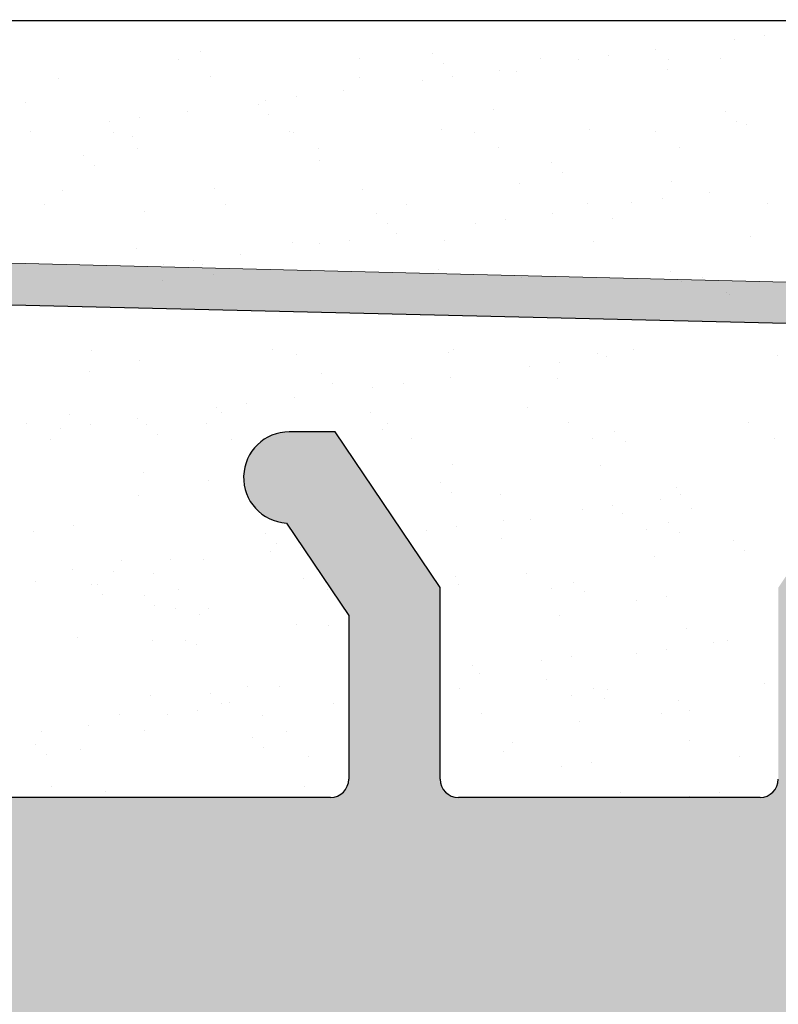
# Model space of a CAD drawing. Units: millimetres. Extents: x 39 to 1528, y 575 to 792.
# Drawn here: x 1107 to 1116, y 741 to 752 of the extents above; entities that cross this region are included whole.
import ezdxf

# ---------------------------------------------------------------- set-up
doc = ezdxf.new("R2010")
doc.units = ezdxf.units.MM
for name, color, linetype, lineweight in [('1', 7, 'Continuous', 18), ('Gipsp Sch', 253, 'Continuous', 5), ('Putz Sch', 252, 'Continuous', 20), ('Putznetz Lienien', 7, 'Continuous', 15), ('Putznetz Sch', 254, 'Continuous', 15), ('Schrafur Gips', 7, 'Continuous', 15)]:
    doc.layers.add(name, color=color, linetype=linetype, lineweight=lineweight)

msp = doc.modelspace()

# ---------------------------------------------------------------- hatches: boundary and pattern name
h = msp.add_hatch()
h.set_pattern_fill('JIS_WOOD', color=256, scale=0.01, style=0)
h.set_pattern_definition([(45, (-16103.00962011697, -2521.819414287653), (-0.004999999991609842, 0.004999999991609843), [])])
edge = h.paths.add_edge_path()
edge.add_line((1072.259174435303, 679.4947980514638), (1073.359174435301, 679.4947980514638))
edge.add_arc((1073.359174435301, 679.6947980514636), 0.1999999999998181, 270, 0)
edge.add_line((1073.559174435302, 679.6947980514636), (1073.559174435302, 679.8947980514625))
edge.add_arc((1073.759174435303, 679.8947980514625), 0.1999999999998181, 90.00000000020839, 180, ccw=False)
edge.add_line((1073.759174435303, 680.0947980514624), (1076.059174435302, 680.0947980514624))
edge.add_arc((1076.059174435302, 679.8947980514625), 0.1999999999998181, 2.0838797354372218e-10, 90, ccw=False)
edge.add_line((1076.259174435303, 679.8947980514625), (1076.259174435303, 679.6947980514636))
edge.add_arc((1076.4591744353, 679.6947980514636), 0.1999999999998181, 180, 270)
edge.add_line((1076.4591744353, 679.4947980514638), (1078.059174435298, 679.4947980514638))
edge.add_arc((1078.059174435302, 679.6947980514636), 0.1999999999998181, 270, 0)
edge.add_line((1078.259174435303, 679.6947980514636), (1078.259174435303, 680.794798051464))
edge.add_arc((1077.759174435299, 680.794798051464), 0.5, 0, 90.00000000010422)
edge.add_line((1077.759174435299, 681.294798051464), (1077.304123409578, 681.2947980514631))
edge.add_arc((1077.059174435298, 681.2447980514638), 0.2500000000001105, 11.53695903274648, 168.4630409671375)
edge.add_line((1076.814225461023, 681.294798051464), (1076.604123409581, 681.294798051464))
edge.add_arc((1076.359174435301, 681.2447980514638), 0.2500000000002014, 11.53695903284861, 168.4630409672397)
edge.add_line((1076.114225461022, 681.2947980514631), (1075.90412340958, 681.2947980514631))
edge.add_arc((1075.659174435301, 681.2447980514629), 0.2500000000002014, 11.53695903284861, 168.4630409672397)
edge.add_line((1075.414225461025, 681.2947980514626), (1074.559174435306, 681.2947980514626))
edge.add_arc((1074.559174435302, 681.7947980514626), 0.5, 180, 270, ccw=False)
edge.add_line((1074.059174435302, 681.7947980514626), (1074.059174435302, 684.0947980514642))
edge.add_arc((1074.259174435303, 684.0947980514642), 0.1999999999998181, 90, 180, ccw=False)
edge.add_line((1074.259174435303, 684.294798051464), (1079.14927942967, 684.2947980514626))
edge.add_line((1079.14927942967, 684.2947980514626), (1080.358949047922, 685.1937732472469))
edge.add_line((1080.358949047919, 685.1937732472469), (1080.358949049658, 685.61592296685))
edge.add_arc((1079.959219949071, 685.6159229669323), 0.399729100589866, 0, 178.9064309855546)
edge.add_line((1079.559563654906, 685.6235518852758), (1078.988388302639, 685.1438811372199))
edge.add_arc((1078.904065399487, 685.2618317266346), 0.1449920464690663, 182.109536158715, 305.5609850758063, ccw=False)
edge.add_line((1078.759171616873, 685.2564945645053), (1078.759170239567, 689.2145839271078))
edge.add_arc((1078.909197736897, 689.2029152868098), 0.1504805871902163, 59.698564326530516, 175.5526778036261, ccw=False)
edge.add_line((1078.985122605501, 689.3328376538165), (1079.560080859146, 688.8475266063559))
edge.add_arc((1079.959617143022, 688.8599407807204), 0.3997291005900709, 181.7796907569857, 357.5461834492324)
edge.add_line((1080.358979714639, 688.8428267441449), (1080.358979714639, 689.2769797162317))
edge.add_line((1080.358979714639, 689.2769797162317), (1079.156682053892, 690.1813292884489))
edge.add_line((1079.156682053895, 690.1813292884489), (1078.919170136802, 690.1813290534195))
edge.add_arc((1078.919170136798, 690.3413290534198), 0.1600000000000819, 179.9999999999218, 270, ccw=False)
edge.add_line((1078.759170136798, 690.3413290534198), (1078.759170239567, 691.2237842599651))
edge.add_arc((1078.917475282504, 691.2256511094928), 0.158316050186004, 89.99999999933618, 180.6756426639702, ccw=False)
edge.add_line((1078.917475282507, 691.3839671596787), (1079.157095603617, 691.3839671596769))
edge.add_line((1079.157095603614, 691.3839671596769), (1080.35895499839, 692.2779235316183))
edge.add_line((1080.35895499839, 692.2779235316183), (1080.358955000129, 692.7000732512223))
edge.add_arc((1079.959225899538, 692.700073251261), 0.3997291005907755, 0, 178.9064309724998)
edge.add_line((1079.559569605377, 692.7077021696522), (1078.988394253103, 692.2280314215853))
edge.add_arc((1078.904071349958, 692.3459820110046), 0.1449920464680052, 182.1095361485865, 305.5609850721299, ccw=False)
edge.add_line((1078.759177567344, 692.3406448489008), (1078.759170239567, 696.354149657352))
edge.add_arc((1078.909197736897, 696.342481017054), 0.1504805871902163, 59.698564326530516, 175.5526778036261, ccw=False)
edge.add_line((1078.985122605501, 696.4724033840606), (1079.560080859146, 695.9870923366001))
edge.add_arc((1079.959617143022, 695.9995065109646), 0.3997291005900709, 181.7796907569857, 357.5461834492324)
edge.add_line((1080.358979714639, 695.982392474389), (1080.358979714639, 696.4165454464759))
edge.add_line((1080.358979714639, 696.4165454464759), (1079.156682053892, 697.320895018693))
edge.add_line((1079.156682053895, 697.320895018693), (1078.919170136802, 697.3208947836637))
edge.add_arc((1078.919170136798, 697.480894783664), 0.1600000000000819, 179.9999999999218, 270, ccw=False)
edge.add_line((1078.759170136798, 697.480894783664), (1078.759170239567, 698.3633499902093))
edge.add_arc((1078.917475282504, 698.365216839737), 0.158316050186004, 89.99999999933618, 180.6756426639702, ccw=False)
edge.add_line((1078.917475282507, 698.5235328899229), (1079.157095603617, 698.5235328899211))
edge.add_line((1079.157095603614, 698.5235328899211), (1080.35895499839, 699.4174892618624))
edge.add_line((1080.35895499839, 699.4174892618624), (1080.358955000129, 699.8396389814665))
edge.add_arc((1079.959225899538, 699.8396389815051), 0.3997291005907755, 0, 178.9064309724998)
edge.add_line((1079.559569605377, 699.8472678998963), (1078.988394253103, 699.3675971518295))
edge.add_arc((1078.904071349958, 699.4855477412488), 0.1449920464680052, 182.1095361485865, 305.5609850721299, ccw=False)
edge.add_line((1078.759177567344, 699.4802105791449), (1078.759170239567, 703.4937153875961))
edge.add_arc((1078.909197736897, 703.4820467473099), 0.1504805871901886, 55.679945591969386, 175.5526778082275, ccw=False)
edge.add_line((1078.994040973479, 703.6063288149124), (1079.560080859142, 703.1266580668574))
edge.add_arc((1079.959617143018, 703.1390722412142), 0.3997291005907257, 181.7796907558251, 357.5461834548781)
edge.add_line((1080.358979714643, 703.1219582046773), (1080.358979714643, 703.5561111767319))
edge.add_line((1080.358979714643, 703.5561111767319), (1079.156682053895, 704.4604607489495))
edge.add_line((1079.156682053895, 704.4604607489495), (1078.919170136802, 704.4604605139201))
edge.add_arc((1078.919170136798, 704.6204605139204), 0.1600000000000819, 179.9999999999479, 270.00000000065137, ccw=False)
edge.add_line((1078.759170136798, 704.6204605139204), (1078.759170239567, 705.5029157185867))
edge.add_arc((1078.917475282507, 705.5047825681135), 0.158316050186004, 89.99999999933618, 180.6756426639702, ccw=False)
edge.add_line((1078.917475282507, 705.6630986182994), (1079.157095603617, 705.6630986182976))
edge.add_line((1079.157095603617, 705.6630986182976), (1080.358954998393, 706.557054990239))
edge.add_line((1080.358954998393, 706.557054990239), (1080.358955000132, 706.9792047098384))
edge.add_arc((1079.959225899541, 706.9792047098775), 0.3997291005907755, 0, 178.9064309726301)
edge.add_line((1079.55956960538, 706.9868336282688), (1078.98839425311, 706.5071628802092))
edge.add_arc((1078.904071349961, 706.6251134696253), 0.1449920464684303, 182.1095361680648, 305.5609850742188, ccw=False)
edge.add_line((1078.759177567348, 706.6197763074728), (1078.759171616873, 709.2677928442039))
edge.add_arc((1078.946705988537, 709.2532070438414), 0.1881007339880884, 90.13484200014642, 175.5526778068466, ccw=False)
edge.add_line((1078.946263305743, 709.4413072569163), (1079.039768575438, 709.4412782994262))
edge.add_arc((1079.03428723959, 709.2913784830101), 0.1500000000142188, 44.98695801062303, 87.90581768314422, ccw=False)
edge.add_line((1079.140377397378, 709.3974203541042), (1079.522447686182, 709.0151760876937))
edge.add_arc((1079.699264615798, 709.1919125394883), 0.2499999999840456, 224.9869580106109, 314.9869580310578)
edge.add_line((1079.876001067654, 709.0150956099345), (1080.258245334133, 709.3821094283647))
edge.add_arc((1080.364287205198, 709.2760192706377), 0.1499999999495853, 44.98695803356969, 134.9869580182716, ccw=False)
edge.add_line((1080.470377362895, 709.382061141729), (1080.802283622344, 708.9947980514611))
edge.add_line((1080.802283622344, 708.9947980514611), (1081.215411815907, 708.9947980514611))
edge.add_arc((1080.962374473829, 709.1502701769326), 0.2969839697413609, 328.432450872592, 357.9829706270687)
edge.add_line((1081.259174435299, 709.1398173709225), (1081.259174435299, 715.5048356991514))
edge.add_arc((1081.059174435302, 715.5048356991514), 0.1999999999998181, 0, 34.99999999564245)
edge.add_line((1081.223004844169, 715.6195509864091), (1080.295344026459, 716.7332661643094))
edge.add_arc((1080.4591744353, 716.8479814515971), 0.1999999999994056, 135.0000000003004, 215.0000000063188, ccw=False)
edge.add_line((1080.317753079065, 716.9894028078337), (1080.700595791541, 717.37224552031))
edge.add_arc((1080.559174435302, 717.5136668765466), 0.1999999999996479, 315.0000000001842, 45.00000014578248)
edge.add_line((1080.70059579118, 717.6550882331434), (1080.317753079425, 718.037930942953))
edge.add_arc((1080.459174435304, 718.1793522995498), 0.200000000000291, 135.0000001459529, 225.0000001455475, ccw=False)
edge.add_line((1080.317753078705, 718.3207736554272), (1080.700595791901, 718.7036163705692))
edge.add_arc((1080.559174435302, 718.8450377264465), 0.1999999999996479, 315.0000001457318, 45.00000014575021)
edge.add_line((1080.70059579118, 718.9864590830433), (1080.317753079425, 719.3693017928548))
edge.add_arc((1080.4591744353, 719.5107231494507), 0.1999999999999695, 135.0000001456488, 225.0000001454554, ccw=False)
edge.add_line((1080.317753078705, 719.6521445053289), (1080.700595791901, 720.0349872204691))
edge.add_arc((1080.559174435302, 720.176408576347), 0.1999999999999695, 315.0000001456397, 44.99999985435115)
edge.add_line((1080.700595791897, 720.3178299322248), (1080.317753078701, 720.700672647365))
edge.add_arc((1080.4591744353, 720.8420940032423), 0.1999999999998087, 134.9999998542636, 224.9999998543143, ccw=False)
edge.add_line((1080.317753079422, 720.9835153598391), (1080.70059579118, 721.3663580696501))
edge.add_arc((1080.559174435302, 721.5077794262464), 0.2000000000004518, 314.9999998547748, 44.99999980064135)
edge.add_line((1080.700595792032, 721.6492007819919), (1080.317753078574, 722.0320434981162))
edge.add_arc((1080.459174435304, 722.1734648538617), 0.2000000000006126, 134.9999998006183, 224.9999998003788, ccw=False)
edge.add_line((1080.317753079556, 722.3148862105912), (1080.700595791049, 722.6977289194173))
edge.add_arc((1080.559174435302, 722.8391502761464), 0.1999999999998087, 314.9999998007933, 45.00000014576869)
edge.add_line((1080.70059579118, 722.9805716327431), (1080.317753079425, 723.3634143425528))
edge.add_arc((1080.459174435304, 723.5048356991496), 0.200000000000291, 135.0000001459529, 225.0000001455475, ccw=False)
edge.add_line((1080.317753078705, 723.6462570550269), (1080.700595791901, 724.029099770169))
edge.add_arc((1080.559174435302, 724.1705211260463), 0.1999999999996479, 315.0000001457318, 45.00000014575021)
edge.add_line((1080.70059579118, 724.3119424826431), (1080.317753079425, 724.6947851924527))
edge.add_arc((1080.459174435304, 724.8362065490495), 0.200000000000291, 135.0000001459529, 225.0000001455475, ccw=False)
edge.add_line((1080.317753078705, 724.9776279049269), (1080.700595791901, 725.3604706200689))
edge.add_arc((1080.559174435302, 725.5018919759467), 0.1999999999999695, 315.0000001456397, 45.00000019924358)
edge.add_line((1080.700595791046, 725.6433133326758), (1080.317753079556, 726.0261560415023))
edge.add_arc((1080.4591744353, 726.1675773982319), 0.2000000000001302, 135.0000001994232, 225.0000001992988, ccw=False)
edge.add_line((1080.31775307857, 726.3089987539764), (1080.700595792032, 726.6918414701016))
edge.add_arc((1080.559174435302, 726.8332628258462), 0.200000000000291, 315.0000001997133, 45.00000014557979)
edge.add_line((1080.70059579118, 726.974684182443), (1080.317753079425, 727.3575268922544))
edge.add_arc((1080.4591744353, 727.4989482488503), 0.1999999999999695, 135.0000001456488, 225.0000001454554, ccw=False)
edge.add_line((1080.317753078705, 727.6403696047286), (1080.700595791901, 728.0232123198688))
edge.add_arc((1080.559174435302, 728.1646336757461), 0.1999999999996479, 315.0000001457318, 45.00000014575021)
edge.add_line((1080.70059579118, 728.3060550323429), (1080.317753079425, 728.6888977421544))
edge.add_arc((1080.4591744353, 728.8303190987502), 0.1999999999999695, 135.0000001456488, 225.0000001454554, ccw=False)
edge.add_line((1080.317753078705, 728.9717404546285), (1080.700595791901, 729.3545831697687))
edge.add_arc((1080.559174435302, 729.4960045256461), 0.2000000000004518, 315.0000001458699, 44.99999999971441)
edge.add_line((1080.700595791541, 729.6374258818836), (1080.317753079065, 730.0202685943599))
edge.add_arc((1080.4591744353, 730.1616899505974), 0.1999999999999695, 144.999999994898, 224.9999999999079, ccw=False)
edge.add_line((1080.295344026455, 730.2764052378819), (1081.223004844165, 731.450261571786))
edge.add_arc((1081.059174435298, 731.5649768590487), 0.2000000000005747, 325.0000000027423, 7.216551350053461e-10)
edge.add_line((1081.259174435299, 731.5649768590514), (1081.259174435296, 735.7947980514631))
edge.add_arc((1081.4591744353, 735.7947980514631), 0.1999999999998181, 89.99999999973949, 180, ccw=False)
edge.add_line((1081.4591744353, 735.9947980514629), (1107.059174435302, 735.9947980514611))
edge.add_arc((1107.059174435302, 736.1947980514609), 0.1999999999998181, 270, 0)
edge.add_line((1107.259174435303, 736.1947980514609), (1107.259174435303, 740.2989997321332))
edge.add_arc((1107.4591744353, 740.2989997321332), 0.1999999999998181, 89.99999999296512, 180, ccw=False)
edge.add_line((1107.459174435325, 740.498999732133), (1131.059174435298, 740.9947980514611))
edge.add_arc((1131.059174435302, 741.1947980514609), 0.1999999999998181, 269.9999999986972, 0)
edge.add_line((1131.259174435303, 741.1947980514609), (1131.259174435303, 751.7447980514611))
edge.add_arc((1131.009174435299, 751.7447980514611), 0.25, 0, 157.0000000001129)
edge.add_line((1130.779048221937, 751.8424808335834), (1130.391638485393, 750.9298006892008))
edge.add_arc((1130.207537514701, 751.007946914899), 0.2000000000000201, 260.0000000000886, 336.99999999995964, ccw=False)
edge.add_line((1130.172807879169, 750.8109853642967), (1130.002586479719, 750.8409999897143))
edge.add_arc((1129.9591744353, 750.5947980514605), 0.2500000000000707, 79.99999999994479, 170.0000000000782)
edge.add_line((1129.712972497045, 750.6382100958775), (1129.621632664397, 750.1201961635692))
edge.add_arc((1129.424671113798, 750.1549257991022), 0.1999999999998221, 259.99999999984107, 350.0000000000256, ccw=False)
edge.add_line((1129.389941478262, 749.9579642484999), (1129.202586479716, 749.9909999897139))
edge.add_arc((1129.159174435301, 749.7447980514611), 0.2500000000000047, 79.99999999973046, 169.9999999997832)
edge.add_line((1128.912972497046, 749.788210095879), (1128.819144046958, 749.2560825127442))
edge.add_arc((1128.622182496359, 749.2908121482791), 0.1999999999999801, 262.7605606728248, 349.999999999769, ccw=False)
edge.add_arc((1128.559174435302, 748.7947980514613), 0.3000000000001994, 82.76056067290672, 180.0000000000132)
edge.add_line((1128.259174435299, 748.7947980514613), (1128.259174435299, 743.4447980514609))
edge.add_arc((1128.059174435302, 743.4447980514609), 0.1999999999998181, 270, 360, ccw=False)
edge.add_line((1128.059174435302, 743.2447980514611), (1125.659174435301, 743.2447980514611))
edge.add_arc((1125.659174435301, 743.4447980514609), 0.2000000000000455, 179.9999999996092, 270, ccw=False)
edge.add_line((1125.4591744353, 743.4447980514627), (1125.459174435304, 743.6998490771833))
edge.add_arc((1125.409174435301, 743.9447980514609), 0.2499999999999378, 281.5369590330737, 78.46304096693677)
edge.add_line((1125.459174435304, 744.1897470257394), (1125.459174435304, 744.3998490771831))
edge.add_arc((1125.409174435301, 744.6447980514607), 0.2499999999999378, 281.5369590330737, 78.46304096693677)
edge.add_line((1125.459174435304, 744.8897470257392), (1125.459174435304, 745.099849077183))
edge.add_arc((1125.409174435301, 745.3447980514605), 0.2499999999999378, 281.5369590330737, 78.46304096693677)
edge.add_line((1125.459174435304, 745.589747025739), (1125.459174435304, 745.7998490771828))
edge.add_arc((1125.409174435301, 746.0447980514613), 0.2499999999999378, 281.5369590330737, 78.46304096693677)
edge.add_line((1125.459174435304, 746.2897470257388), (1125.459174435304, 746.9947980514611))
edge.add_arc((1124.959174435304, 746.9947980514611), 0.5, 0, 90)
edge.add_line((1124.959174435304, 747.4947980514611), (1123.859174435301, 747.4947980514611))
edge.add_arc((1123.859174435301, 747.2947980514613), 0.1999999999998181, 90, 180.0000000000521)
edge.add_line((1123.659174435301, 747.2947980514613), (1123.659174435304, 745.9947980514602))
edge.add_arc((1124.159174435304, 745.9947980514611), 0.5, 180, 269.9999999999218)
edge.add_line((1124.159174435304, 745.4947980514611), (1124.259174435303, 745.4947980514611))
edge.add_arc((1124.259174435303, 745.2947980514613), 0.1999999999998181, 360, 90, ccw=False)
edge.add_line((1124.459174435304, 745.2947980514613), (1124.459174435304, 743.6947980514609))
edge.add_arc((1124.259174435303, 743.6947980514609), 0.1999999999998181, 269.99980105859873, 360, ccw=False)
edge.add_line((1124.259173740867, 743.4947980514629), (1116.959130469337, 743.4948233985446))
edge.add_arc((1116.95913116375, 743.6947801277987), 0.1999567292549052, 180.0000000000452, 269.99980102075983, ccw=False)
edge.add_line((1116.759174434495, 743.6947801277987), (1116.759174435296, 745.4841222562139))
edge.add_line((1116.759174435299, 745.4841222562139), (1117.441593520054, 746.4958501554405))
edge.add_arc((1117.409174435297, 746.9947980514611), 0.500000000000063, 273.7175613378374, 90)
edge.add_line((1117.409174435297, 747.4947980514611), (1116.909174435297, 747.4947980514611))
edge.add_line((1116.909174435297, 747.4947980514611), (1115.759174435299, 745.789852937672))
edge.add_line((1115.759174435299, 745.789852937672), (1115.759174435299, 743.6947980514609))
edge.add_arc((1115.559174435298, 743.6947980514609), 0.1999999999998181, 270, 360, ccw=False)
edge.add_line((1115.559174435298, 743.4947980514611), (1112.259174435296, 743.4947980514611))
edge.add_arc((1112.259174435296, 743.6947980514609), 0.1999999999998181, 179.9999999999218, 270, ccw=False)
edge.add_line((1112.059174435295, 743.6947980514618), (1112.059174435298, 745.7898529376711))
edge.add_line((1112.059174435298, 745.7898529376711), (1110.909174435297, 747.4947980514611))
edge.add_line((1110.909174435297, 747.4947980514611), (1110.409174435297, 747.4947980514611))
edge.add_arc((1110.409174435297, 746.9947980514611), 0.5, 90, 266.2824386621626)
edge.add_line((1110.37675535054, 746.4958501554405), (1111.059174435298, 745.4841222562139))
edge.add_line((1111.059174435298, 745.4841222562139), (1111.059174435298, 743.6947980514609))
edge.add_arc((1110.859174435298, 743.6947980514609), 0.1999999999998181, 270, 360, ccw=False)
edge.add_line((1110.859174435298, 743.4947980514611), (1105.4591744353, 743.4947980514611))
edge.add_arc((1105.4591744353, 743.6947980514609), 0.1999999999998181, 180, 270, ccw=False)
edge.add_line((1105.259174435299, 743.6947980514609), (1105.259174435299, 745.4841222562139))
edge.add_line((1105.259174435299, 745.4841222562139), (1105.941593520054, 746.4958501554405))
edge.add_arc((1105.909174435297, 746.9947980514611), 0.500000000000063, 273.7175613378374, 90)
edge.add_line((1105.909174435297, 747.4947980514611), (1105.409174435297, 747.4947980514611))
edge.add_line((1105.409174435297, 747.4947980514611), (1104.259174435299, 745.789852937672))
edge.add_line((1104.259174435299, 745.789852937672), (1104.259174435303, 741.494798051462))
edge.add_arc((1101.259174435299, 741.4947980514611), 3, 269.99999999997397, 360, ccw=False)
edge.add_line((1101.259174435299, 738.4947980514611), (1100.435624634096, 738.4947980514611))
edge.add_arc((1100.435624634099, 738.2947980514613), 0.1999999999998181, 90.00000000026056, 135.0000000000967)
edge.add_line((1100.294203277861, 738.4362194076988), (1099.911360565389, 738.0533766952243))
edge.add_arc((1099.769939209151, 738.1947980514618), 0.2000000000004518, 225.0000000000829, 314.99999999995396, ccw=False)
edge.add_line((1099.628517852912, 738.0533766952243), (1099.245675140437, 738.4362194076979))
edge.add_arc((1099.104253784198, 738.2947980514604), 0.2000000000004518, 45.00000000004606, 134.9999999781771)
edge.add_line((1098.962832428015, 738.4362194077515), (1098.585877165757, 738.0533766951961))
edge.add_arc((1098.444455809551, 738.1947980514609), 0.2000000000001302, 224.9999999999908, 314.99999998862336, ccw=False)
edge.add_line((1098.303034453312, 738.0533766952243), (1097.920191740837, 738.4362194076979))
edge.add_arc((1097.778770384599, 738.2947980514604), 0.2000000000001302, 44.99999999995394, 134.9999999997098)
edge.add_line((1097.637349028364, 738.4362194076988), (1097.254506315888, 738.0533766952243))
edge.add_arc((1097.11308495965, 738.1947980514609), 0.2000000000001302, 224.9999999999217, 315.00000000004604, ccw=False)
edge.add_line((1096.971663603412, 738.0533766952243), (1096.588820890936, 738.4362194076988))
edge.add_arc((1096.447399534701, 738.2947980514604), 0.2000000000006126, 45.00000000009213, 134.9999999999632)
edge.add_line((1096.305978178463, 738.4362194076988), (1095.923135465988, 738.0533766952243))
edge.add_arc((1095.781714109749, 738.1947980514618), 0.2000000000001302, 225.0000000002902, 315.00000000004604, ccw=False)
edge.add_line((1095.640292753514, 738.0533766952234), (1095.257450041039, 738.4362194076988))
edge.add_arc((1095.116028684801, 738.2947980514604), 0.2000000000006126, 45.00000000009213, 134.9999999999632)
edge.add_line((1094.974607328562, 738.4362194076988), (1094.591764616087, 738.0533766952234))
edge.add_arc((1094.450343259852, 738.1947980514618), 0.2000000000006126, 225.0000000000368, 314.99999999990786, ccw=False)
edge.add_line((1094.308921903614, 738.0533766952243), (1093.926079191138, 738.4362194076988))
edge.add_arc((1093.7846578349, 738.2947980514604), 0.2000000000006126, 45.00000000009213, 134.9999999999632)
edge.add_line((1093.643236478665, 738.4362194076988), (1093.26039376619, 738.0533766952243))
edge.add_arc((1093.118972409951, 738.1947980514618), 0.2000000000004518, 225.0000000000829, 314.99999999995396, ccw=False)
edge.add_line((1092.977551053713, 738.0533766952243), (1092.594708341237, 738.4362194076979))
edge.add_arc((1092.453286984999, 738.2947980514604), 0.200000000000291, 45.00000000000001, 134.9999999999401)
edge.add_line((1092.311865628764, 738.4362194076988), (1091.929022916289, 738.0533766952243))
edge.add_arc((1091.78760156005, 738.1947980514618), 0.2000000000006126, 225.0000000000368, 314.99999999990786, ccw=False)
edge.add_line((1091.646180203812, 738.0533766952243), (1091.26333749134, 738.4362194076988))
edge.add_arc((1091.121916135102, 738.2947980514613), 0.200000000000291, 45.00000000000001, 135.0000000050481)
edge.add_line((1090.980494778852, 738.436219407686), (1090.615314417287, 738.0533766952216))
edge.add_arc((1090.473893061049, 738.1947980514609), 0.2000000000006126, 225.0000000000368, 314.99999999917094, ccw=False)
edge.add_line((1090.332471704814, 738.0533766952234), (1089.949628992339, 738.4362194076988))
edge.add_arc((1089.8082076361, 738.2947980514604), 0.2000000000006126, 45.00000000009213, 134.9999999999355)
edge.add_line((1089.666786279866, 738.4362194076988), (1089.28394356739, 738.0533766952243))
edge.add_arc((1089.142522211152, 738.1947980514618), 0.2000000000006126, 225.0000000000368, 314.99999999990786, ccw=False)
edge.add_line((1089.001100854913, 738.0533766952243), (1088.618258142442, 738.4362194076988))
edge.add_arc((1088.476836786203, 738.2947980514613), 0.200000000000291, 45.00000000000001, 135.0000000050481)
edge.add_line((1088.335415429954, 738.436219407686), (1087.970235068389, 738.0533766952216))
edge.add_arc((1087.828813712151, 738.1947980514609), 0.2000000000006126, 225.0000000000368, 314.99999999917094, ccw=False)
edge.add_line((1087.687392355916, 738.0533766952234), (1087.30454964344, 738.4362194076988))
edge.add_arc((1087.163128287202, 738.2947980514604), 0.2000000000006126, 45.00000000009213, 134.9999999999355)
edge.add_line((1087.021706930967, 738.4362194076988), (1086.638864218492, 738.0533766952234))
edge.add_arc((1086.497442862253, 738.1947980514618), 0.2000000000006126, 225.0000000000645, 314.99999999990786, ccw=False)
edge.add_line((1086.356021506015, 738.0533766952234), (1085.97317879354, 738.4362194076997))
edge.add_arc((1085.831757437301, 738.2947980514613), 0.2000000000004518, 45.00000000004606, 89.99999999999538)
edge.add_line((1085.831757437301, 738.494798051462), (1077.452492654707, 738.4947980514611))
edge.add_line((1077.452492654707, 738.4947980514611), (1077.284275653097, 737.8979598197487))
edge.add_arc((1075.610009582984, 738.9871564294539), 1.997377312409482, 270.00000001141416, 326.9539172316705, ccw=False)
edge.add_line((1075.610009583384, 736.989779117045), (1072.259174435263, 736.9897792276164))
edge.add_arc((1072.259174435303, 736.7897792276166), 0.1999999999998181, 90.0000000117248, 180)
edge.add_line((1072.059174435302, 736.7897792276166), (1072.059174435302, 728.6947980514609))
edge.add_arc((1072.259174435303, 728.6947980514609), 0.1999999999998181, 180, 270)
edge.add_line((1072.259174435303, 728.4947980514611), (1073.559174435306, 728.4947980514611))
edge.add_line((1073.559174435302, 728.4947980514611), (1074.059174435298, 729.9947980514611))
edge.add_line((1074.059174435302, 729.9947980514611), (1074.059174435302, 734.2947980514613))
edge.add_arc((1074.259174435303, 734.2947980514613), 0.1999999999998181, 90, 180, ccw=False)
edge.add_line((1074.259174435303, 734.4947980514611), (1076.059174435302, 734.4947980514611))
edge.add_arc((1076.059174435302, 734.2947980514613), 0.1999999999998181, 360, 89.99999999973949, ccw=False)
edge.add_line((1076.259174435303, 734.2947980514613), (1076.259174435303, 686.6947980514618))
edge.add_arc((1076.059174435302, 686.6947980514618), 0.1999999999998181, 270, 360, ccw=False)
edge.add_line((1076.059174435302, 686.4947980514611), (1074.259174435299, 686.4947980514611))
edge.add_arc((1074.259174435303, 686.6947980514609), 0.1999999999998181, 180.0000000000521, 270, ccw=False)
edge.add_line((1074.059174435302, 686.6947980514609), (1074.059174435302, 690.9947980514611))
edge.add_line((1074.059174435302, 690.9947980514611), (1073.559174435306, 692.4947980514611))
edge.add_line((1073.559174435302, 692.4947980514611), (1072.259174435303, 692.4947980514611))
edge.add_arc((1072.259174435303, 692.2947980514613), 0.1999999999998181, 90, 180)
edge.add_line((1072.059174435302, 692.2947980514613), (1072.059174435302, 679.6947980514636))
edge.add_arc((1072.259174435303, 679.6947980514636), 0.1999999999998181, 180, 270.0000000002605)
edge = h.paths.add_edge_path(flags=17)
edge.add_line((1076.114225461022, 681.2947980514631), (1075.904123409576, 681.2947980514631))
at = {"layer": 'Putznetz Sch'}
msp.add_hatch(color=256, dxfattribs=at).paths.add_polyline_path([(1060.476567627078, 750.0003222412128), (1122.421412715413, 748.5280300370354), (1122.421412715413, 748.971200095288), (1060.525752659314, 750.492172563573)])

# ---------------------------------------------------------------- linework, layer by layer
for p, q in [((959.9596514918574, 752.0038476897765), (1131.009285690646, 751.994935732689)), ((1060.476567627078, 750.0003222412128), (1122.421412715413, 748.5280300370354)), ((1110.909285690641, 747.494935732689), (1110.409285690641, 747.494935732689)), ((1112.059285690642, 745.789990618899), (1110.909285690641, 747.494935732689)), ((1112.059285690642, 745.789990618899), (1110.909285690641, 747.494935732689)), ((1114.804648201565, 746.6584999515647), (1114.804648201565, 746.6584999515647)), ((1110.376866605884, 746.4959878366684), (1111.059285690642, 745.4842599374418)), ((1112.059285690638, 743.6949357326897), (1112.059285690642, 745.789990618899)), ((1111.059285690642, 745.4842599374418), (1111.059285690642, 743.6949357326888)), ((1110.859285690641, 743.494935732689), (1105.459285690644, 743.494935732689)), ((1115.559285690642, 743.494935732689), (1112.259285690639, 743.494935732689))]:
    msp.add_line(p, q)
for centre, radius, start, end in [((1110.409285690641, 746.994935732689), 0.5, 90, 266.2824386621626), ((1110.859285690641, 743.6949357326888), 0.1999999999998181, 270, 0), ((1112.259285690639, 743.6949357326888), 0.1999999999998181, 180, 270), ((1115.559285690642, 743.6949357326888), 0.1999999999998181, 270, 0)]:
    msp.add_arc(centre, radius, start, end)
at = {"layer": '1'}
for p, q in [((1115.280428814678, 751.7920423803765), (1115.280428814678, 751.7920423803765)), ((1115.610951745339, 751.835556549708), (1115.610951745339, 751.835556549708)), ((1114.417921357528, 751.6784911194549), (1114.417921357528, 751.6784911194549)), ((1109.199293326966, 751.5705711047289), (1109.199293326966, 751.5705711047289)), ((1109.434724063021, 751.6516084992312), (1109.434724063021, 751.6516084992312)), ((1111.176774252568, 751.5741640664254), (1111.176774252568, 751.5741640664254)), ((1111.97564619118, 751.6297821018956), (1111.97564619118, 751.6297821018956)), ((1113.154255178173, 751.5777570281219), (1113.154255178173, 751.5777570281219)), ((1113.901676018211, 751.6105261311658), (1113.901676018211, 751.6105261311658)), ((1114.554022008053, 751.5736357220138), (1114.554022008053, 751.5736357220138)), ((1115.131736103778, 751.5813499898185), (1115.131736103778, 751.5813499898185)), ((1112.092688968399, 751.5225321564366), (1112.092688968399, 751.5225321564366)), ((1113.57115308755, 751.5670119618343), (1113.57115308755, 751.5670119618343)), ((1111.174913061435, 751.3725782621658), (1111.174913061435, 751.3725782621658)), ((1112.708645630397, 751.4534607009126), (1112.708645630397, 751.4534607009126)), ((1114.552150609985, 751.455570231586), (1114.552150609985, 751.455570231586)), ((1110.483124563949, 751.1604652940813), (1110.483124563949, 751.1604652940813)), ((1107.52583293184, 751.0942851910885), (1107.52583293184, 751.0942851910885)), ((1110.066755059999, 751.0724587937528), (1110.066755059999, 751.0724587937528)), ((1110.152601633288, 751.1169511247498), (1110.152601633288, 751.1169511247498)), ((1108.773848836821, 750.935434875539), (1108.773848836821, 750.935434875539)), ((1109.290094176138, 751.0033998638281), (1109.290094176138, 751.0033998638281)), ((1110.183797837218, 750.9652088482939), (1110.183797837218, 750.9652088482939)), ((1115.186053005031, 750.9944860165355), (1115.186053005031, 750.9944860165355)), ((1108.44332590616, 750.8919207062075), (1108.44332590616, 750.8919207062075)), ((1115.30309578225, 750.8872360710765), (1115.30309578225, 750.8872360710765)), ((1115.410792870398, 750.8602028378212), (1115.410792870398, 750.8602028378212)), ((1107.580818449007, 750.7783694452859), (1107.580818449007, 750.7783694452859)), ((1108.480363286375, 750.7651928024778), (1108.480363286375, 750.7651928024778)), ((1108.694101226128, 750.7232111620364), (1108.694101226128, 750.7232111620364)), ((1110.409168417385, 750.7850017308864), (1110.409168417385, 750.7850017308864)), ((1110.45784421198, 750.7687857641735), (1110.45784421198, 750.7687857641735)), ((1112.071338774678, 750.806203131457), (1112.071338774678, 750.806203131457)), ((1112.435325137585, 750.77237872587), (1112.435325137585, 750.77237872587)), ((1113.695725679141, 750.7984122689712), (1113.695725679141, 750.7984122689712)), ((1114.412806063186, 750.7759716875665), (1114.412806063186, 750.7759716875665)), ((1112.703101921628, 750.60178610022), (1112.703101921628, 750.60178610022)), ((1114.680582847233, 750.6053790619166), (1114.680582847233, 750.6053790619166)), ((1108.157863928818, 750.5151354856101), (1108.157863928818, 750.5151354856101)), ((1108.748140070422, 750.5946001768278), (1108.748140070422, 750.5946001768278)), ((1110.725620996027, 750.5981931385235), (1110.725620996027, 750.5981931385235)), ((1113.394204651069, 750.3299127629328), (1113.394204651069, 750.3299127629328)), ((1114.592151392384, 750.2320371382629), (1114.592151392384, 750.2320371382629)), ((1111.214913843834, 750.1490451688422), (1111.214913843834, 750.1490451688422)), ((1115.003388876814, 750.1114587865753), (1115.003388876814, 750.1114587865753)), ((1107.734655567381, 749.9768737627904), (1107.734655567381, 749.9768737627904)), ((1109.712136492986, 749.9804667244874), (1109.712136492986, 749.9804667244874)), ((1111.689617418587, 749.9840596861831), (1111.689617418587, 749.9840596861831)), ((1113.667098344192, 749.9876526478796), (1113.667098344192, 749.9876526478796)), ((1114.156620606836, 749.9999796289547), (1114.156620606836, 749.9999796289547)), ((1114.487143537493, 750.0434937982862), (1114.487143537493, 750.0434937982862)), ((1115.644579269798, 749.9912456095761), (1115.644579269798, 749.9912456095761)), ((1108.82734861451, 749.9016657975848), (1108.82734861451, 749.9016657975848)), ((1111.368270742672, 749.8798394002491), (1111.368270742672, 749.8798394002491)), ((1111.485313519888, 749.7725894547901), (1111.485313519888, 749.7725894547901)), ((1112.447344879705, 749.7749492104125), (1112.447344879705, 749.7749492104125)), ((1112.777867810366, 749.818463379744), (1112.777867810366, 749.818463379744)), ((1113.946646559541, 749.8236930203665), (1113.946646559541, 749.8236930203665)), ((1111.584837422551, 749.6613979494908), (1111.584837422551, 749.6613979494908)), ((1115.450793652797, 749.6366697444977), (1115.450793652797, 749.6366697444977)), ((1110.449169199784, 749.5614686375628), (1110.449169199784, 749.5614686375628)), ((1111.068592083235, 749.5934329612018), (1111.068592083235, 749.5934329612018)), ((1112.111339557077, 749.5826700381334), (1112.111339557077, 749.5826700381334)), ((1113.73572646154, 749.5748791756481), (1113.73572646154, 749.5748791756481)), ((1108.734102008528, 749.4996780687133), (1108.734102008528, 749.4996780687133)), ((1109.459379611491, 749.3225160921064), (1109.459379611491, 749.3225160921064)), ((1114.925649229206, 749.1858673073242), (1114.925649229206, 749.1858673073242)), ((1110.224979659006, 748.3903623442446), (1110.224979659006, 748.3903623442446)), ((1110.489169982187, 748.3379355442393), (1110.489169982187, 748.3379355442393)), ((1112.202460584611, 748.3939553059416), (1112.202460584611, 748.3939553059416)), ((1113.775727243939, 748.3513460823245), (1113.775727243939, 748.3513460823245)), ((1114.179941510212, 748.3975482676373), (1114.179941510212, 748.3975482676373)), ((1108.774102790927, 748.2761449753897), (1108.774102790927, 748.2761449753897)), ((1113.363335329652, 748.2514310468654), (1113.363335329652, 748.2514310468654)), ((1113.879580668968, 748.3193960351545), (1113.879580668968, 748.3193960351545)), ((1115.745122821141, 748.3288578002333), (1115.745122821141, 748.3288578002333)), ((1108.219973165998, 748.1517230959379), (1108.219973165998, 748.1517230959379)), ((1110.760895294161, 748.1298966986027), (1110.760895294161, 748.1298966986027)), ((1113.032812398987, 748.2079168775339), (1113.032812398987, 748.2079168775339)), ((1110.87793807138, 748.0226467531437), (1110.87793807138, 748.0226467531437)), ((1111.65405960252, 748.0264006283231), (1111.65405960252, 748.0264006283231)), ((1112.170304941837, 748.0943656166122), (1112.170304941837, 748.0943656166122)), ((1113.339271111033, 748.07375031872), (1113.339271111033, 748.07375031872)), ((1111.32353667186, 747.9828864589916), (1111.32353667186, 747.9828864589916)), ((1109.944783875389, 747.8013702097809), (1109.944783875389, 747.8013702097809)), ((1110.461029214706, 747.86933519807), (1110.461029214706, 747.86933519807)), ((1109.614260944729, 747.7578560404494), (1109.614260944729, 747.7578560404494)), ((1109.670528504173, 747.7097698446809), (1109.670528504173, 747.7097698446809)), ((1111.294915408636, 747.7019789821956), (1111.294915408636, 747.7019789821956)), ((1108.00835814688, 747.6885684441103), (1108.00835814688, 747.6885684441103)), ((1108.751753487579, 747.6443047795277), (1108.751753487579, 747.6443047795277)), ((1109.506049618418, 747.5849840419932), (1109.506049618418, 747.5849840419932)), ((1111.483530544019, 747.5885770036892), (1111.483530544019, 747.5885770036892)), ((1113.461011469624, 747.5921699653862), (1113.461011469624, 747.5921699653862)), ((1115.438492395229, 747.5957629270819), (1115.438492395229, 747.5957629270819)), ((1107.528568692813, 747.5813910802966), (1107.528568692813, 747.5813910802966)), ((1107.904985217601, 747.5328256219071), (1107.904985217601, 747.5328256219071)), ((1108.235508148258, 747.5763397912386), (1108.235508148258, 747.5763397912386)), ((1108.85200416298, 747.5725733904595), (1108.85200416298, 747.5725733904595)), ((1111.430379979852, 747.5164270105773), (1111.430379979852, 747.5164270105773)), ((1113.971302108011, 747.4946006132417), (1113.971302108011, 747.4946006132417)), ((1107.796345476859, 747.4107984546466), (1107.796345476859, 747.4107984546466)), ((1108.969046940199, 747.4653234450005), (1108.969046940199, 747.4653234450005)), ((1109.773826402461, 747.4143914163432), (1109.773826402461, 747.4143914163432)), ((1111.751307328066, 747.4179843780393), (1111.751307328066, 747.4179843780393)), ((1113.728788253671, 747.4215773397362), (1113.728788253671, 747.4215773397362)), ((1114.088344885231, 747.3873506677827), (1114.088344885231, 747.3873506677827)), ((1115.713756657658, 747.4250177738335), (1115.713756657658, 747.4250177738335)), ((1108.814103573329, 747.0526118820661), (1108.814103573329, 747.0526118820661)), ((1112.191341121879, 747.1356038514867), (1112.191341121879, 747.1356038514867)), ((1113.815728026338, 747.1278129890014), (1113.815728026338, 747.1278129890014)), ((1109.521488848671, 746.9591037024342), (1109.521488848671, 746.9591037024342)), ((1112.06241097683, 746.937277305099), (1112.06241097683, 746.937277305099)), ((1112.17945375405, 746.83002735964), (1112.17945375405, 746.83002735964)), ((1114.640786793703, 746.8811309252163), (1114.640786793703, 746.8811309252163)), ((1112.71530375063, 746.8038509256988), (1112.71530375063, 746.8038509256988)), ((1114.692784676232, 746.8074438873958), (1114.692784676232, 746.8074438873958)), ((1113.618279918273, 746.6408845446553), (1113.618279918273, 746.6408845446553)), ((1112.755772461123, 746.5273332837336), (1112.755772461123, 746.5273332837336)), ((1113.049983382292, 746.540236457722), (1113.049983382292, 746.540236457722)), ((1114.050127193781, 746.5965843366761), (1114.050127193781, 746.5965843366761)), ((1107.61259771749, 746.4017803942914), (1107.61259771749, 746.4017803942914)), ((1108.04835892928, 746.4650353507867), (1108.04835892928, 746.4650353507867)), ((1111.909004191146, 746.415854126113), (1111.909004191146, 746.415854126113)), ((1112.239527121803, 746.4593682954445), (1112.239527121803, 746.4593682954445)), ((1114.317903977828, 746.4259917110261), (1114.317903977828, 746.4259917110261)), ((1114.560417832168, 746.4990149845315), (1114.560417832168, 746.4990149845315)), ((1112.731895662522, 746.3238076170736), (1112.731895662522, 746.3238076170736)), ((1114.677460609387, 746.3917650390725), (1114.677460609387, 746.3917650390725)), ((1115.272817790684, 746.301981219738), (1115.272817790684, 746.301981219738)), ((1110.270562622869, 746.2727040514968), (1110.270562622869, 746.2727040514968)), ((1110.530251394675, 746.2343378769023), (1110.530251394675, 746.2343378769023)), ((1115.3898605679, 746.194731274279), (1115.3898605679, 746.194731274279)), ((1108.572272390183, 746.0910305686942), (1108.572272390183, 746.0910305686942)), ((1109.110967569, 746.100825739605), (1109.110967569, 746.100825739605)), ((1109.470039234284, 746.0982253608817), (1109.470039234284, 746.0982253608817)), ((1114.404843750495, 746.1322273602913), (1114.404843750495, 746.1322273602913)), ((1108.041411858832, 745.9912867000547), (1108.041411858832, 745.9912867000547)), ((1108.490452736883, 745.9657932890285), (1108.490452736883, 745.9657932890285)), ((1108.925990857575, 745.9432985524458), (1108.925990857575, 745.9432985524458)), ((1110.569171546985, 745.8908693575926), (1110.569171546985, 745.8908693575926)), ((1112.231341904278, 745.9120707581636), (1112.231341904278, 745.9120707581636)), ((1113.008669806773, 745.9478071673633), (1113.008669806773, 745.9478071673633)), ((1107.627945279733, 745.8522420281068), (1107.627945279733, 745.8522420281068)), ((1108.244628714468, 745.8226306888131), (1108.244628714468, 745.8226306888131)), ((1108.309188642879, 745.8206940744047), (1108.309188642879, 745.8206940744047)), ((1109.193767641622, 745.7727059267958), (1109.193767641622, 745.7727059267958)), ((1110.823004531341, 745.7664843089304), (1110.823004531341, 745.7664843089304)), ((1113.27644659082, 745.7772145417133), (1113.27644659082, 745.7772145417133)), ((1113.51896044516, 745.8502378152187), (1113.51896044516, 745.8502378152187)), ((1108.361671491688, 745.7153807433541), (1108.361671491688, 745.7153807433541)), ((1108.82213393046, 745.7035558821084), (1108.82213393046, 745.7035558821084)), ((1113.63600322238, 745.7429878697598), (1113.63600322238, 745.7429878697598)), ((1114.20739564243, 745.6452989159451), (1114.20739564243, 745.6452989159451)), ((1108.939176707676, 745.5963059366494), (1108.939176707676, 745.5963059366494)), ((1109.1611402285, 745.565976341626), (1109.1611402285, 745.565976341626)), ((1109.520211893783, 745.5633759629026), (1109.520211893783, 745.5633759629026)), ((1109.430914650596, 745.4956631749291), (1109.430914650596, 745.4956631749291)), ((1113.363386363488, 745.4834501909785), (1113.363386363488, 745.4834501909785)), ((1110.482500353695, 745.3821244296959), (1110.482500353695, 745.3821244296959)), ((1110.841572018978, 745.3795240509725), (1110.841572018978, 745.3795240509725)), ((1114.752154521984, 745.3379047649695), (1114.752154521984, 745.3379047649695)), ((1108.088359711679, 745.2415022574636), (1108.088359711679, 745.2415022574636)), ((1115.205627842255, 745.217339507153), (1115.205627842255, 745.217339507153)), ((1108.91411340016, 745.2091610007877), (1108.91411340016, 745.2091610007877)), ((1109.273185065443, 745.2065606220643), (1109.273185065443, 745.2065606220643)), ((1114.53427036822, 745.1173663811077), (1114.53427036822, 745.1173663811077)), ((1115.050515707537, 745.1853313693967), (1115.050515707537, 745.1853313693967)), ((1113.165938255422, 744.9965217466323), (1113.165938255422, 744.9965217466323)), ((1112.494471710428, 744.8488217932339), (1112.494471710428, 744.8488217932339)), ((1113.225079212983, 744.7854118279032), (1113.225079212983, 744.7854118279032)), ((1109.947265991182, 744.7135626822227), (1109.947265991182, 744.7135626822227)), ((1110.306337656466, 744.7109623034993), (1110.306337656466, 744.7109623034993)), ((1112.271342686677, 744.6885376648396), (1112.271342686677, 744.6885376648396)), ((1113.73536985137, 744.6878424757587), (1113.73536985137, 744.6878424757587)), ((1115.610796782397, 744.7425373712039), (1115.610796782397, 744.7425373712039)), ((1108.894105138128, 744.6055456954194), (1108.894105138128, 744.6055456954194)), ((1109.546144397141, 744.6300112953094), (1109.546144397141, 744.6300112953094)), ((1113.49285599703, 744.6148192022532), (1113.49285599703, 744.6148192022532)), ((1113.85241262859, 744.5805925302997), (1113.85241262859, 744.5805925302997)), ((1109.663187174357, 744.5227613498504), (1109.663187174357, 744.5227613498504)), ((1109.759816899082, 744.5381354509703), (1109.759816899082, 744.5381354509703)), ((1114.665442342173, 744.5520385180915), (1114.665442342173, 744.5520385180915)), ((1108.554255024855, 744.4011823198124), (1108.554255024855, 744.4011823198124)), ((1109.075920256169, 744.3987609561494), (1109.075920256169, 744.3987609561494)), ((1109.40644318683, 744.4422751254809), (1109.40644318683, 744.4422751254809)), ((1110.113535366474, 744.3904034347219), (1110.113535366474, 744.3904034347219)), ((1112.509216876062, 744.408368243205), (1112.509216876062, 744.408368243205)), ((1114.486697801663, 744.4119612049016), (1114.486697801663, 744.4119612049016)), ((1114.782485119393, 744.4447885726325), (1114.782485119393, 744.4447885726325)), ((1108.213412799015, 744.2852096952278), (1108.213412799015, 744.2852096952278)), ((1113.579795769698, 744.3210548515184), (1113.579795769698, 744.3210548515184)), ((1107.697167459699, 744.2172447069387), (1107.697167459699, 744.2172447069387)), ((1108.822031808899, 744.2305896941624), (1108.822031808899, 744.2305896941624)), ((1110.009678439359, 744.1506607643845), (1110.009678439359, 744.1506607643845)), ((1110.381312150521, 744.2198108090719), (1110.381312150521, 744.2198108090719)), ((1107.63725326596, 744.0726879871662), (1107.63725326596, 744.0726879871662)), ((1110.126721216575, 744.0434108189255), (1110.126721216575, 744.0434108189255)), ((1114.792155304383, 744.1143716716455), (1114.792155304383, 744.1143716716455)), ((1107.75429604318, 743.9654380417072), (1107.75429604318, 743.9654380417072)), ((1108.128360494078, 744.01796916414), (1108.128360494078, 744.01796916414)), ((1110.618459159495, 743.9427680572052), (1110.618459159495, 743.9427680572052)), ((1115.334927027865, 743.9385688300662), (1115.334927027865, 743.9385688300662)), ((1113.382347661632, 743.8341264071722), (1113.382347661632, 743.8341264071722))]:
    msp.add_line(p, q, dxfattribs=at)
at = {"layer": 'Gipsp Sch'}
for p, q in [((1107.888355799679, 751.3591677240801), (1107.888355799679, 751.3591677240801)), ((1109.550526156972, 751.3803691246511), (1109.550526156972, 751.3803691246511)), ((1112.19240029108, 751.3854957126235), (1112.19240029108, 751.3854957126235)), ((1112.889980252692, 751.4343688310154), (1112.889980252692, 751.4343688310154)), ((1111.861877360419, 751.341981543292), (1111.861877360419, 751.341981543292)), ((1110.999369903269, 751.2284302823704), (1110.999369903269, 751.2284302823704)), ((1112.645130876872, 751.0163124138702), (1112.645130876872, 751.0163124138702)), ((1108.274906706037, 750.4078855401511), (1108.274906706037, 750.4078855401511)), ((1110.736239745691, 750.4589891057275), (1110.736239745691, 750.4589891057275)), ((1113.277161873853, 750.4371627083918), (1113.277161873853, 750.4371627083918)), ((1112.929981035091, 750.2108357376918), (1112.929981035091, 750.2108357376918)), ((1107.928356582079, 750.135634630757), (1107.928356582079, 750.135634630757)), ((1109.590526939375, 750.156836031328), (1109.590526939375, 750.156836031328)), ((1113.294113149683, 749.8864283680331), (1113.294113149683, 749.8864283680331)), ((1110.738069152574, 749.5499187918703), (1110.738069152574, 749.5499187918703)), ((1109.87556169542, 749.4363675309486), (1109.87556169542, 749.4363675309486)), ((1109.028793425443, 749.324888373328), (1109.028793425443, 749.324888373328)), ((1109.359316356103, 749.3684025426595), (1109.359316356103, 749.3684025426595)), ((1109.576422388707, 749.2152661466474), (1109.576422388707, 749.2152661466474)), ((1112.03775542836, 749.2663697122238), (1112.03775542836, 749.2663697122238)), ((1114.578677556523, 749.2445433148881), (1114.578677556523, 749.2445433148881)), ((1109.02319416047, 749.1523687293665), (1109.02319416047, 749.1523687293665)), ((1112.948168303604, 749.1822743456277), (1112.948168303604, 749.1822743456277)), ((1114.695720333742, 749.1372933694291), (1114.695720333742, 749.1372933694291)), ((1115.193426013253, 749.0152746816742), (1115.193426013253, 749.0152746816742)), ((1115.193426013253, 749.0152746816742), (1115.193426013253, 749.0152746816742)), ((1115.223413721329, 748.9925549888056), (1115.223413721329, 748.9925549888056)), ((1115.223413721329, 748.9925549888056), (1115.223413721329, 748.9925549888056)), ((1108.247498733404, 748.3867693825486), (1108.247498733404, 748.3867693825486)), ((1112.15134033948, 748.3591369448103), (1112.15134033948, 748.3591369448103)), ((1113.009982599893, 747.7637695510451), (1113.009982599893, 747.7637695510451)), ((1108.760341899424, 746.7966650023062), (1108.760341899424, 746.7966650023062)), ((1113.948802848934, 746.6843987139868), (1113.948802848934, 746.6843987139868)), ((1110.153519845653, 746.3799539969558), (1110.153519845653, 746.3799539969558)), ((1110.199728464014, 746.1908237075708), (1110.199728464014, 746.1908237075708)), ((1112.264150494085, 745.8278799977974), (1112.264150494085, 745.8278799977974)), ((1114.537918573091, 745.6888130852766), (1114.537918573091, 745.6888130852766)), ((1109.389764227157, 745.1630135573249), (1109.389764227157, 745.1630135573249)), ((1113.496461186083, 745.0400359159638), (1113.496461186083, 745.0400359159638)), ((1114.203747437559, 745.0738522117762), (1114.203747437559, 745.0738522117762)), ((1113.89572959114, 744.6807468023547), (1113.89572959114, 744.6807468023547)), ((1112.849045672972, 744.091777303221), (1112.849045672972, 744.091777303221)), ((1112.756551210992, 743.9947152099484), (1112.756551210992, 743.9947152099484)), ((1113.712870592293, 743.8776405765037), (1113.712870592293, 743.8776405765037)), ((1107.808547305858, 743.6128632801259), (1107.808547305858, 743.6128632801259)), ((1110.577308736056, 743.610118439601), (1110.577308736056, 743.610118439601)), ((1108.399232413632, 743.5562803924134), (1108.399232413632, 743.5562803924134)), ((1114.028224835519, 743.5542758023033), (1114.028224835519, 743.5542758023033)), ((1114.789214956845, 743.5068198788971), (1114.789214956845, 743.5068198788971)), ((1115.119737887506, 743.5503340482286), (1115.119737887506, 743.5503340482286))]:
    msp.add_line(p, q, dxfattribs=at)
at = {"layer": 'Putz Sch'}
for p, q in [((1112.412679534465, 744.9338242048901), (1112.412679534465, 744.9338242048901)), ((1112.412679534465, 744.9338242048901), (1112.412679534465, 744.9338242048901)), ((1110.897843421395, 744.5254832989943), (1110.897843421395, 744.5254832989943))]:
    msp.add_line(p, q, dxfattribs=at)
at = {"layer": 'Putznetz Lienien'}
msp.add_line((1060.52590923364, 750.4921569061402), (1122.431565255252, 748.9710740791137), dxfattribs=at)
at = {"layer": 'Schrafur Gips'}
msp.add_line((1114.465048188251, 746.7523637022758), (1114.465048188251, 746.7523637022758), dxfattribs=at)

doc.saveas('drawing.dxf')
